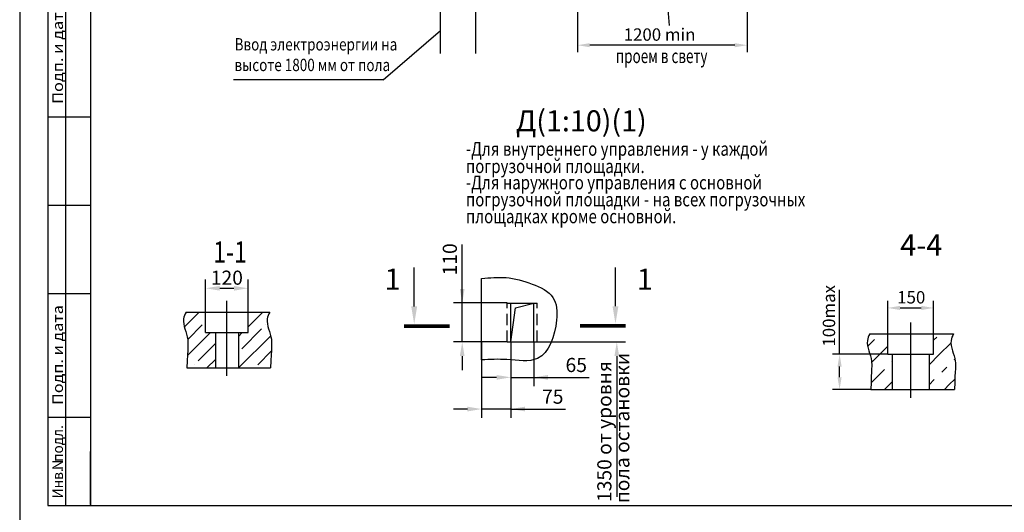
# Model space of a CAD drawing. Extents: x -1013 to 175, y -1529 to -689.
# Drawn here: x -1013 to -734, y -1106 to -967 of the extents above; entities that cross this region are included whole.
import ezdxf
from ezdxf.enums import TextEntityAlignment as Align

# ---------------------------------------------------------------- set-up
doc = ezdxf.new("R2010")
doc.units = 0
doc.linetypes.add('CENTER', pattern=[50.8, 31.75, -6.35, 6.35, -6.35])
doc.linetypes.add('HIDDEN', pattern=[9.525, 6.35, -3.175])
doc.layers.get('0').update_dxf_attribs({"linetype": 'CONTINUOUS'})
doc.layers.get('Defpoints').update_dxf_attribs({"linetype": 'CONTINUOUS'})
doc.layers.add('1', color=8, linetype='CONTINUOUS')
doc.layers.add('ЕСКД_РАЗМЕРЫ', color=152, linetype='CONTINUOUS', lineweight=25)
doc.styles.add('GOST', font='GOST_A (SAPR LM)_2.ttf', dxfattribs={"width": 0.8})
doc.styles.get("Standard").update_dxf_attribs({"font": 'GOST_A (SAPR LM)_2.ttf'})
doc.dimstyles.get("Standard").update_dxf_attribs({"dimtxt": 3.5, "dimasz": 3.5, "dimexe": 2, "dimexo": 0, "dimgap": 1.25, "dimtad": 1, "dimdec": 3, "dimtxsty": 'Standard', "dimcen": 3.5, "dimclrd": 3, "dimclre": 1, "dimclrt": 3, "dimadec": 0, "dimazin": 2, "dimtfac": 1, "dimtdec": 3, "dimtmove": 0, "dimatfit": 3, "dimfxl": 1, "dimtolj": 1, "dimarcsym": 0})
doc.dimstyles.new('STANDARD$0', dxfattribs={"dimtxt": 3.5, "dimasz": 3.5, "dimexe": 2, "dimexo": 0, "dimgap": 1.25, "dimtad": 1, "dimdec": 3, "dimtxsty": 'Standard', "dimcen": 3.5, "dimclrd": 3, "dimclre": 1, "dimclrt": 3, "dimadec": 0, "dimazin": 2, "dimtfac": 1, "dimtdec": 3, "dimtmove": 0, "dimatfit": 3, "dimfxl": 1, "dimtolj": 1, "dimarcsym": 0})

# ---------------------------------------------------------------- blocks, each defined once
blk = doc.blocks.new('a2_2')
at = {"color": 1, "linetype": 'Continuous'}
blk.add_line((0, 420.14), (0, 0.14), dxfattribs=at)
at = {"linetype": 'Continuous'}
for p, q in [((20, 415.14), (20, 5.14)), ((8, 150.14), (8, 5.14)), ((13, 150.14), (13, 5.14)), ((8, 115.14), (20, 115.14)), ((8, 90.14), (20, 90.14)), ((8, 65.14), (20, 65.14)), ((8, 30.14), (20, 30.14)), ((8, 5.14), (20, 5.14)), ((20, 5.14), (589, 5.14))]:
    blk.add_line(p, q, dxfattribs=at)
at = {"color": 7, "linetype": 'Continuous'}
blk.add_line((20, 60.08), (20, 5.14), dxfattribs=at)
at = {"color": 7}
blk.add_line((20, 5.47), (20, 20.47), dxfattribs=at)
at = {"color": 1, "style": 'GOST'}
for s, width, p, p2 in [('Подп. и дата', 1.460506, (12.25, 118.78), (12.25, 147.28)), ('Подп. и дата', 1.447695, (12.25, 33.59), (12.25, 61.84)), ('Инв.  подл.', 1.290263, (12.25, 7.14), (12.25, 27.89)), ('N', 1.555307, (12.25, 15.14), (12.25, 18.14))]:
    blk.add_text(s, height=3, rotation=90, dxfattribs=dict(at, width=width)).set_placement(p, p2, align=Align.FIT)
at = {"color": 5, "linetype": 'Continuous', "style": 'GOST'}
blk.add_attdef('НОМЕР(ВЕРХНИЙ)', text='', height=6, rotation=180, dxfattribs=at).set_placement((56.98, 411.04), align=Align.CENTER)
blk.add_attdef('НОМЕР(нижний)', text='', height=6, dxfattribs=at).set_placement((524, 9.21), align=Align.CENTER)
at = {"color": 3, "linetype": 'Continuous', "style": 'GOST'}
blk.add_attdef('ЛИСТ', text='', height=3.5, dxfattribs=at).set_placement((584, 7.21), align=Align.CENTER)
at = {"color": 3, "linetype": 'Continuous', "width": 0.8}
blk.add_attdef('FULPATH', (404.02, 1.13), '', height=3, dxfattribs=at)
blk = doc.blocks.new('*D1350')
at = {"layer": 'Defpoints', "color": 0, "linetype": 'Continuous'}
for p in [(-854.73, -950.13), (-806.73, -950.13), (-854.73, -973.73)]:
    blk.add_point(p, dxfattribs=at)
at = {"layer": 'ЕСКД_РАЗМЕРЫ', "color": 1, "linetype": 'Continuous', "lineweight": -2, "ltscale": 10}
for p, q in [((-854.73, -950.13), (-854.73, -975.73)), ((-806.73, -950.13), (-806.73, -975.73))]:
    blk.add_line(p, q, dxfattribs=at)
at = {"layer": 'ЕСКД_РАЗМЕРЫ', "color": 3, "linetype": 'Continuous', "lineweight": -2, "ltscale": 10}
blk.add_line((-810.23, -973.73), (-851.23, -973.73), dxfattribs=at)
at = {"layer": 'ЕСКД_РАЗМЕРЫ', "color": 3, "linetype": 'Continuous'}
for points in [[(-851.23, -973.14), (-851.23, -974.31), (-854.73, -973.73)], [(-810.23, -974.31), (-810.23, -973.14), (-806.73, -973.73)]]:
    blk.add_solid(points, dxfattribs=at)
at = {"layer": 'ЕСКД_РАЗМЕРЫ', "color": 3, "linetype": 'Continuous', "insert": (-831.49, -970.72), "char_height": 3.5, "attachment_point": 5}
blk.add_mtext('\\A1;1200 min', dxfattribs=at)
blk = doc.blocks.new('*D1449')
at = {"layer": 'Defpoints', "color": 0, "linetype": 'Continuous'}
for p in [(-881.85, -1057.66), (-873.6, -1057.66), (-881.85, -1076.66)]:
    blk.add_point(p, dxfattribs=at)
at = {"layer": 'ЕСКД_РАЗМЕРЫ', "color": 1, "linetype": 'Continuous', "lineweight": -2, "ltscale": 10}
for p, q in [((-881.85, -1057.66), (-881.85, -1079.16)), ((-873.6, -1057.66), (-873.6, -1079.16))]:
    blk.add_line(p, q, dxfattribs=at)
at = {"layer": 'ЕСКД_РАЗМЕРЫ', "color": 3, "linetype": 'Continuous', "lineweight": -2, "ltscale": 10}
for p, q in [((-885.85, -1076.66), (-889.85, -1076.66)), ((-873.6, -1076.66), (-881.85, -1076.66)), ((-873.6, -1076.66), (-858.08, -1076.66)), ((-869.6, -1076.66), (-865.6, -1076.66))]:
    blk.add_line(p, q, dxfattribs=at)
at = {"layer": 'ЕСКД_РАЗМЕРЫ', "color": 3, "linetype": 'Continuous'}
for points in [[(-885.85, -1077.33), (-885.85, -1075.99), (-881.85, -1076.66)], [(-869.6, -1075.99), (-869.6, -1077.33), (-873.6, -1076.66)]]:
    blk.add_solid(points, dxfattribs=at)
at = {"layer": 'ЕСКД_РАЗМЕРЫ', "color": 3, "linetype": 'Continuous', "insert": (-861.72, -1073.16), "char_height": 4, "attachment_point": 5}
blk.add_mtext('\\A1;75', dxfattribs=at)
blk = doc.blocks.new('*D1450')
at = {"layer": 'Defpoints', "color": 0, "linetype": 'Continuous'}
for p in [(-887.34, -1046.66), (-874.64, -1046.66), (-874.64, -1057.66)]:
    blk.add_point(p, dxfattribs=at)
at = {"layer": 'ЕСКД_РАЗМЕРЫ', "color": 3, "linetype": 'Continuous', "lineweight": -2, "ltscale": 10}
for p, q in [((-887.34, -1046.66), (-887.34, -1030.09)), ((-887.34, -1042.66), (-887.34, -1038.66)), ((-887.34, -1057.66), (-887.34, -1046.66)), ((-887.34, -1061.66), (-887.34, -1065.66))]:
    blk.add_line(p, q, dxfattribs=at)
at = {"layer": 'ЕСКД_РАЗМЕРЫ', "color": 1, "linetype": 'Continuous', "lineweight": -2, "ltscale": 10}
for p, q in [((-874.64, -1046.66), (-889.84, -1046.66)), ((-874.64, -1057.66), (-889.84, -1057.66))]:
    blk.add_line(p, q, dxfattribs=at)
at = {"layer": 'ЕСКД_РАЗМЕРЫ', "color": 3, "linetype": 'Continuous'}
for points in [[(-888.01, -1042.66), (-886.68, -1042.66), (-887.34, -1046.66)], [(-886.68, -1061.66), (-888.01, -1061.66), (-887.34, -1057.66)]]:
    blk.add_solid(points, dxfattribs=at)
at = {"layer": 'ЕСКД_РАЗМЕРЫ', "color": 3, "linetype": 'Continuous', "insert": (-890.85, -1034.31), "char_height": 4, "attachment_point": 5, "rotation": 90}
blk.add_mtext('\\A1;110', dxfattribs=at)
blk = doc.blocks.new('*D1451')
at = {"layer": 'Defpoints', "color": 0, "linetype": 'Continuous'}
for p in [(-873.6, -1057.66), (-867.1, -1057.66), (-867.1, -1067.7)]:
    blk.add_point(p, dxfattribs=at)
at = {"layer": 'ЕСКД_РАЗМЕРЫ', "color": 1, "linetype": 'Continuous', "lineweight": -2, "ltscale": 10}
for p, q in [((-873.6, -1057.66), (-873.6, -1070.2)), ((-867.1, -1057.66), (-867.1, -1070.2))]:
    blk.add_line(p, q, dxfattribs=at)
at = {"layer": 'ЕСКД_РАЗМЕРЫ', "color": 3, "linetype": 'Continuous', "lineweight": -2, "ltscale": 10}
for p, q in [((-877.6, -1067.7), (-881.6, -1067.7)), ((-873.6, -1067.7), (-867.1, -1067.7)), ((-867.1, -1067.7), (-851.44, -1067.7)), ((-863.1, -1067.7), (-859.1, -1067.7))]:
    blk.add_line(p, q, dxfattribs=at)
at = {"layer": 'ЕСКД_РАЗМЕРЫ', "color": 3, "linetype": 'Continuous'}
for points in [[(-877.6, -1068.37), (-877.6, -1067.04), (-873.6, -1067.7)], [(-863.1, -1067.04), (-863.1, -1068.37), (-867.1, -1067.7)]]:
    blk.add_solid(points, dxfattribs=at)
at = {"layer": 'ЕСКД_РАЗМЕРЫ', "color": 3, "linetype": 'Continuous', "insert": (-855.08, -1064.2), "char_height": 4, "attachment_point": 5}
blk.add_mtext('\\A1;65', dxfattribs=at)
blk = doc.blocks.new('*D1458')
at = {"layer": 'Defpoints', "color": 0, "linetype": 'Continuous'}
for p in [(-780.55, -1061.15), (-766.93, -1061.15), (-771.73, -1071.15)]:
    blk.add_point(p, dxfattribs=at)
at = {"layer": 'ЕСКД_РАЗМЕРЫ', "color": 3, "linetype": 'Continuous', "lineweight": -2, "ltscale": 0.3}
for p, q in [((-780.55, -1061.15), (-780.55, -1042.9)), ((-780.55, -1067.65), (-780.55, -1064.65))]:
    blk.add_line(p, q, dxfattribs=at)
at = {"layer": 'ЕСКД_РАЗМЕРЫ', "color": 1, "linetype": 'Continuous', "lineweight": -2, "ltscale": 0.3}
for p, q in [((-766.93, -1061.15), (-782.55, -1061.15)), ((-771.73, -1071.15), (-782.55, -1071.15))]:
    blk.add_line(p, q, dxfattribs=at)
at = {"layer": 'ЕСКД_РАЗМЕРЫ', "color": 3, "linetype": 'Continuous'}
for points in [[(-779.97, -1064.65), (-781.14, -1064.65), (-780.55, -1061.15)], [(-781.14, -1067.65), (-779.97, -1067.65), (-780.55, -1071.15)]]:
    blk.add_solid(points, dxfattribs=at)
at = {"layer": 'ЕСКД_РАЗМЕРЫ', "color": 3, "linetype": 'Continuous', "insert": (-783.56, -1050.28), "char_height": 3.5, "attachment_point": 5, "rotation": 90}
blk.add_mtext('\\A1;100max', dxfattribs=at)
blk = doc.blocks.new('*D1459')
at = {"layer": 'Defpoints', "color": 0, "linetype": 'Continuous'}
for p in [(-753.93, -1048.06), (-766.93, -1055.35), (-753.93, -1055.35)]:
    blk.add_point(p, dxfattribs=at)
at = {"layer": 'ЕСКД_РАЗМЕРЫ', "color": 1, "linetype": 'Continuous', "lineweight": -2, "ltscale": 0.3}
for p, q in [((-766.93, -1055.35), (-766.93, -1046.06)), ((-753.93, -1055.35), (-753.93, -1046.06))]:
    blk.add_line(p, q, dxfattribs=at)
at = {"layer": 'ЕСКД_РАЗМЕРЫ', "color": 3, "linetype": 'Continuous', "lineweight": -2, "ltscale": 0.3}
blk.add_line((-763.43, -1048.06), (-757.43, -1048.06), dxfattribs=at)
at = {"layer": 'ЕСКД_РАЗМЕРЫ', "color": 3, "linetype": 'Continuous'}
for points in [[(-763.43, -1047.47), (-763.43, -1048.64), (-766.93, -1048.06)], [(-757.43, -1048.64), (-757.43, -1047.47), (-753.93, -1048.06)]]:
    blk.add_solid(points, dxfattribs=at)
at = {"layer": 'ЕСКД_РАЗМЕРЫ', "color": 3, "linetype": 'Continuous', "insert": (-760.26, -1045.05), "char_height": 3.5, "attachment_point": 5}
blk.add_mtext('\\A1;150', dxfattribs=at)
blk = doc.blocks.new('*D1461')
at = {"layer": 'Defpoints', "color": 0, "linetype": 'Continuous'}
for p in [(-947.95, -1042.5), (-959.95, -1049.21), (-947.95, -1049.21)]:
    blk.add_point(p, dxfattribs=at)
at = {"layer": 'ЕСКД_РАЗМЕРЫ', "color": 1, "linetype": 'Continuous', "lineweight": -2, "ltscale": 10}
for p, q in [((-959.95, -1049.21), (-959.95, -1040)), ((-947.95, -1049.21), (-947.95, -1040))]:
    blk.add_line(p, q, dxfattribs=at)
at = {"layer": 'ЕСКД_РАЗМЕРЫ', "color": 3, "linetype": 'Continuous', "lineweight": -2, "ltscale": 10}
blk.add_line((-955.95, -1042.5), (-951.95, -1042.5), dxfattribs=at)
at = {"layer": 'ЕСКД_РАЗМЕРЫ', "color": 3, "linetype": 'Continuous'}
for points in [[(-955.95, -1041.84), (-955.95, -1043.17), (-959.95, -1042.5)], [(-951.95, -1043.17), (-951.95, -1041.84), (-947.95, -1042.5)]]:
    blk.add_solid(points, dxfattribs=at)
at = {"layer": 'ЕСКД_РАЗМЕРЫ', "color": 3, "linetype": 'Continuous', "insert": (-953.95, -1039.5), "char_height": 4, "attachment_point": 5}
blk.add_mtext('\\A1;120', dxfattribs=at)

msp = doc.modelspace()

# ---------------------------------------------------------------- hatches: boundary and pattern name
at = {"linetype": 'Continuous', "ltscale": 10}
h = msp.add_hatch(dxfattribs=at)
h.set_pattern_fill('ANSI35', color=1, style=0)
h.set_pattern_definition([(45, (-1039.5237, -1100.0363), (-4.49013, 4.49013), []), (45, (-1035.0335, -1100.0363), (-4.49013, 4.49013), [7.9375, -1.5875, 0, -1.5875])])
edge = h.paths.add_edge_path()
edge.add_line((-959.9486086, -1049.2122302), (-965.5026469, -1049.2122302))
edge.add_spline(control_points=[(-965.5026469, -1049.2122302), (-965.850385, -1049.8488977), (-966.8767582, -1052.2832229), (-964.683508, -1056.045789), (-965.001964, -1058.9940216), (-965.2545403, -1065.0122302)], knot_values=[1.5155500876, 1.5155500876, 1.5155500876, 1.5155500876, 3.6381854001, 9.5325853913, 12.6735046254, 12.6735046254, 12.6735046254, 12.6735046254], degree=3, periodic=0)
edge.add_line((-965.2545403, -1065.0122302), (-957.1986086, -1065.0122302))
edge.add_line((-957.1986086, -1065.0122302), (-957.1986086, -1055.0122302))
edge.add_line((-957.1986086, -1055.0122302), (-959.9486086, -1055.0122302))
edge.add_line((-959.9486086, -1055.0122302), (-959.9486086, -1049.2122302))
edge = h.paths.add_edge_path()
edge.add_spline(control_points=[(-941.5681703, -1065.0122302), (-941.3155939, -1058.9940216), (-940.997138, -1056.045789), (-943.1903882, -1052.2832229), (-942.1640149, -1049.8488977), (-941.8162768, -1049.2122302)], knot_values=[1.5155500876, 1.5155500876, 1.5155500876, 1.5155500876, 4.6564693217, 10.5508693129, 12.6735046254, 12.6735046254, 12.6735046254, 12.6735046254], degree=3, periodic=0)
edge.add_line((-941.8162768, -1049.2122302), (-947.9486086, -1049.2122302))
edge.add_line((-947.9486086, -1049.2122302), (-947.9486086, -1055.0122302))
edge.add_line((-947.9486086, -1055.0122302), (-950.6986086, -1055.0122302))
edge.add_line((-950.6986086, -1055.0122302), (-950.6986086, -1065.0122302))
edge.add_line((-950.6986086, -1065.0122302), (-941.5681703, -1065.0122302))
h = msp.add_hatch(dxfattribs=at)
h.set_pattern_fill('CONCRETE', color=1, scale=4, style=0)
h.set_pattern_definition([(45, (-1009.7228, -1120.6837), (8.48528, 14.142136), [10, -3, 2, -3, 10])])
edge = h.paths.add_edge_path()
edge.add_spline(control_points=[(-771.9825469, -1055.3538065), (-772.3302849, -1055.9904741), (-773.3566582, -1058.4247992), (-771.163408, -1062.1873653), (-771.481864, -1065.135598), (-771.7344403, -1071.1538065)], knot_values=[1.5155500876, 1.5155500876, 1.5155500876, 1.5155500876, 3.6381854001, 9.5325853913, 12.6735046254, 12.6735046254, 12.6735046254, 12.6735046254], weights=[1, 1, 1, 1, 1, 1], degree=3, periodic=0)
edge.add_line((-771.9825469, -1055.3538065), (-766.9285086, -1055.3538065))
edge.add_line((-766.9285086, -1061.1538065), (-766.9285086, -1055.3538065))
edge.add_line((-766.9285086, -1061.1538065), (-765.6785086, -1061.1538065))
edge.add_line((-765.6785086, -1061.1538065), (-765.6785086, -1071.1538065))
edge.add_line((-771.7344403, -1071.1538065), (-765.6785086, -1071.1538065))
edge = h.paths.add_edge_path()
edge.add_line((-753.9285086, -1055.3538065), (-748.2961768, -1055.3538065))
edge.add_spline(control_points=[(-748.2961768, -1055.3538065), (-748.6439149, -1055.9904741), (-749.6702882, -1058.4247992), (-747.477038, -1062.1873653), (-747.7954939, -1065.135598), (-748.0480703, -1071.1538065)], knot_values=[1.5155500876, 1.5155500876, 1.5155500876, 1.5155500876, 3.6381854001, 9.5325853913, 12.6735046254, 12.6735046254, 12.6735046254, 12.6735046254], weights=[1, 1, 1, 1, 1, 1], degree=3, periodic=0)
edge.add_line((-755.1785086, -1071.1538065), (-748.0480703, -1071.1538065))
edge.add_line((-755.1785086, -1061.1538065), (-755.1785086, -1071.1538065))
edge.add_line((-755.1785086, -1061.1538065), (-753.9285086, -1061.1538065))
edge.add_line((-753.9285086, -1061.1538065), (-753.9285086, -1055.3538065))

# ---------------------------------------------------------------- linework, layer by layer
at = {"color": 2, "linetype": 'CENTER', "ltscale": 0.5}
msp.add_line((-837.5371491, -855.6412454), (-828.7833757, -968.1272341), dxfattribs=at)
at = {"color": 4, "linetype": 'CENTER', "ltscale": 10}
for p, q in [((-893.5344419, -976.05275), (-893.5344419, -947.6254141)), ((-883.5344419, -976.05275), (-883.5344419, -947.6254141)), ((-953.9486086, -1067.3002217), (-953.9486086, -1046.048515)), ((-760.4285086, -1073.4662312), (-760.4285086, -1052.1900913))]:
    msp.add_line(p, q, dxfattribs=at)
at = {"color": 3, "linetype": 'Continuous', "ltscale": 10}
msp.add_line((-909.6848551, -983.5408255), (-893.5344419, -969.5686608), dxfattribs=at)
at = {"color": 3}
for p, q in [((-900.9328338, -1047.641315), (-900.9328338, -1036.641315)), ((-843.978545, -1047.5730925), (-843.978545, -1036.5730925))]:
    msp.add_line(p, q, dxfattribs=at)
for p, q in [((-881.8451578, -1062.7822861), (-881.8451578, -1039.7705497)), ((-873.5951578, -1057.6628287), (-873.5951578, -1046.6628287)), ((-873.5951578, -1046.6628287), (-867.0951578, -1046.6628287)), ((-867.0951578, -1057.6628287), (-867.0951578, -1046.6628287)), ((-873.5951578, -1057.6628287), (-867.0951578, -1057.6628287))]:
    msp.add_line(p, q)
at = {"color": 3, "linetype": 'HIDDEN', "ltscale": 0.5}
for p, q in [((-874.6391296, -1057.6628287), (-874.6391296, -1046.6628287)), ((-866.1099803, -1057.6628287), (-866.1099803, -1046.6628287))]:
    msp.add_line(p, q, dxfattribs=at)
at = {"color": 3, "linetype": 'HIDDEN', "ltscale": 10}
for p, q in [((-874.6391296, -1046.6628287), (-873.5951578, -1046.6628287)), ((-867.0951578, -1046.6628287), (-866.1099803, -1046.6628287)), ((-874.6391296, -1057.6628287), (-873.5951578, -1057.6628287)), ((-867.0951578, -1057.6628287), (-866.1099803, -1057.6628287))]:
    msp.add_line(p, q, dxfattribs=at)
at = {"linetype": 'Continuous', "ltscale": 10}
for p, q in [((-872.2202286, -1048.0707644), (-867.0951578, -1046.6628287)), ((-965.5026469, -1049.2122302), (-941.8162768, -1049.2122302)), ((-959.9486086, -1055.0122302), (-959.9486086, -1049.2122302)), ((-947.9486086, -1055.0122302), (-947.9486086, -1049.2122302)), ((-873.5951578, -1057.6628287), (-872.2202286, -1048.0707644)), ((-959.9486086, -1055.0122302), (-947.9486086, -1055.0122302)), ((-957.1986086, -1055.0122302), (-957.1986086, -1065.0122302)), ((-950.6986086, -1055.0122302), (-950.6986086, -1065.0122302)), ((-771.9825469, -1055.3538065), (-748.2961768, -1055.3538065)), ((-766.9285086, -1061.1538065), (-766.9285086, -1055.3538065)), ((-753.9285086, -1061.1538065), (-753.9285086, -1055.3538065)), ((-766.9285086, -1061.1538065), (-753.9285086, -1061.1538065)), ((-765.6785086, -1061.1538065), (-765.6785086, -1071.1538065)), ((-755.1785086, -1061.1538065), (-755.1785086, -1071.1538065)), ((-965.2545403, -1065.0122302), (-941.5681703, -1065.0122302))]:
    msp.add_line(p, q, dxfattribs=at)
at = {"color": 1, "linetype": 'ByBlock', "ltscale": 10}
msp.add_line((-866.1099803, -1057.6628287), (-841.0990279, -1057.6628287), dxfattribs=at)
at = {"color": 3, "linetype": 'ByBlock', "ltscale": 10}
msp.add_line((-843.5990279, -1061.6628287), (-843.5990279, -1101.5332816), dxfattribs=at)
at = {"linetype": 'Continuous'}
msp.add_line((-771.7344403, -1071.1538065), (-748.0480703, -1071.1538065), dxfattribs=at)
at = {"color": 1, "const_width": 1}
for points in [[(-903.8581029, -1053.2053143), (-890.8581029, -1053.2053143)], [(-841.053276, -1053.1370917), (-854.053276, -1053.1370917)]]:
    msp.add_lwpolyline(points, dxfattribs=at)
at = {"color": 1, "linetype": 'Continuous', "ltscale": 10}
for points, knots in [([(-881.8451578, -1039.7705497), (-879.5189422, -1039.4861325), (-874.6499245, -1039.0756092), (-867.819367, -1040.9614047), (-860.6868124, -1044.2935604), (-860.1823607, -1053.39562), (-863.8848187, -1064.2508276), (-874.2604335, -1062.4298891), (-879.5417484, -1062.599613), (-881.8451578, -1062.7822861)], [2.1240627416, 2.1240627416, 2.1240627416, 2.1240627416, 9.0569557261, 16.7156950085, 23.6644353169, 30.1492647779, 42.2690723109, 50.9714818917, 57.9736828208, 57.9736828208, 57.9736828208, 57.9736828208]), ([(-965.5026469, -1049.2122302), (-965.850385, -1049.8488977), (-966.8767582, -1052.2832229), (-964.683508, -1056.045789), (-965.001964, -1058.9940216), (-965.2545403, -1065.0122302)], [1.5155500876, 1.5155500876, 1.5155500876, 1.5155500876, 3.6381854001, 9.5325853913, 12.6735046254, 12.6735046254, 12.6735046254, 12.6735046254]), ([(-941.8162768, -1049.2122302), (-942.1640149, -1049.8488977), (-943.1903882, -1052.2832229), (-940.997138, -1056.045789), (-941.3155939, -1058.9940216), (-941.5681703, -1065.0122302)], [1.5155500876, 1.5155500876, 1.5155500876, 1.5155500876, 3.6381854001, 9.5325853913, 12.6735046254, 12.6735046254, 12.6735046254, 12.6735046254]), ([(-771.9825469, -1055.3538065), (-772.3302849, -1055.9904741), (-773.3566582, -1058.4247992), (-771.163408, -1062.1873653), (-771.481864, -1065.135598), (-771.7344403, -1071.1538065)], [1.5155500876, 1.5155500876, 1.5155500876, 1.5155500876, 3.6381854001, 9.5325853913, 12.6735046254, 12.6735046254, 12.6735046254, 12.6735046254]), ([(-748.2961768, -1055.3538065), (-748.6439149, -1055.9904741), (-749.6702882, -1058.4247992), (-747.477038, -1062.1873653), (-747.7954939, -1065.135598), (-748.0480703, -1071.1538065)], [1.5155500876, 1.5155500876, 1.5155500876, 1.5155500876, 3.6381854001, 9.5325853913, 12.6735046254, 12.6735046254, 12.6735046254, 12.6735046254])]:
    msp.add_open_spline(points, degree=3, knots=knots, dxfattribs=at)
at = {"color": 3}
for points in [[(-901.7683483, -1047.641315), (-900.1016816, -1047.641315), (-900.935015, -1052.641315)], [(-843.1430306, -1047.5730925), (-844.8096973, -1047.5730925), (-843.9763639, -1052.5730925)]]:
    msp.add_solid(points, dxfattribs=at)
at = {"color": 3, "linetype": 'ByBlock', "ltscale": 10}
msp.add_solid([(-844.2656946, -1061.6628287), (-842.9323612, -1061.6628287), (-843.5990279, -1057.6628287)], dxfattribs=at)
at = {"layer": '1', "color": 3}
msp.add_line((-909.6848551, -983.5408255), (-952.0427914, -983.5408255), dxfattribs=at)

# ---------------------------------------------------------------- block references
at = {"color": 3, "linetype": 'Continuous', "ltscale": 10}
msp.add_blockref('a2_2', (-1012.5784249, -1109.0987315), dxfattribs=at)

# ---------------------------------------------------------------- texts
at = {"color": 3}
for s, height, width, p in [('Ввод электроэнергии на', 3.5, 0.8, (-951.7565177, -975.2275884)), ('высоте 1800 мм от пола', 3.5, 0.8, (-951.7933365, -981.0609224)), ('проем в свету', 4, 0.7, (-843.8648134, -978.7903985))]:
    msp.add_text(s, height=height, dxfattribs=dict(at, width=width)).set_placement(p)
at = {"color": 5, "linetype": 'Continuous', "ltscale": 10, "width": 0.8}
msp.add_text('1-1', height=6, dxfattribs=at).set_placement((-953.0398914, -1035.2348966), align=Align.CENTER)
at = {"color": 5, "char_height": 6, "attachment_point": 1}
for s, insert in [('\\A1;4-4', (-763.3962552, -1027.2805798)), ('\\A1;1', (-909.3110209, -1036.9357495)), ('\\A1;1', (-837.9548705, -1036.9357495))]:
    msp.add_mtext(s, dxfattribs=dict(at, insert=insert))
at = {"color": 3, "linetype": 'ByBlock', "ltscale": 10, "char_height": 4, "attachment_point": 5, "rotation": 90}
for s, insert in [('пола остановки', (-841.5255415, -1082.0511411)), ('1350 от уровня', (-846.5990279, -1083.0323755))]:
    msp.add_mtext(s, dxfattribs=dict(at, insert=insert))
at = {"layer": '1', "color": 5, "linetype": 'Continuous', "style": 'GOST'}
msp.add_text('Д(1:10)(1)', height=5.95, dxfattribs=at).set_placement((-853.6395648, -995.8991914), align=Align.MIDDLE)
at = {"layer": '1', "color": 3, "width": 0.8}
for s, p in [('-Для внутреннего управления - у каждой', (-886.2909264, -1005.0003322)), ('погрузочной площадки.', (-886.2909264, -1009.9029751)), ('-Для наружного управления с основной', (-886.2909264, -1014.5164488)), ('погрузочной площадки - на всех погрузочных', (-886.2909264, -1019.3197244)), ('площадках кроме основной.', (-886.2909264, -1024.0984938))]:
    msp.add_text(s, height=3.9, dxfattribs=at).set_placement(p)

# ---------------------------------------------------------------- dimensions: what is measured, and where the dimension line sits
at = {"layer": 'ЕСКД_РАЗМЕРЫ', "color": 7, "linetype": 'Continuous', "ltscale": 10}
dim = msp.add_linear_dim(base=(-854.7344419, -973.7262534), p1=(-806.7344419, -950.1272341), p2=(-854.7344419, -950.1272341), text='<> min', dimstyle='Standard', override={"dimlfac": 25}, dxfattribs=at)
dim.commit()
dim.dimension.update_dxf_attribs({"geometry": '*D1350', "text_midpoint": (-831.4896692, -973.7262534), "dimtype": 160})
at = {"layer": 'ЕСКД_РАЗМЕРЫ', "linetype": 'Continuous', "ltscale": 10}
dim = msp.add_linear_dim(base=(-887.3431059, -1046.6628287), p1=(-874.6391296, -1057.6628287), p2=(-874.6391296, -1046.6628287), angle=90, text='110', dimstyle='Standard', override={"dimtxt": 4, "dimasz": 4, "dimexe": 2.5, "dimgap": 1.5, "dimdec": 4, "dimlfac": 20, "dimcen": -3, "dimdle": 1.25, "dimtfac": 0.625, "dimtdec": 4, "dimtvp": 0.75, "dimtzin": 0}, dxfattribs=at)
dim.commit()
dim.dimension.update_dxf_attribs({"geometry": '*D1450', "text_midpoint": (-887.3431059, -1034.3056858), "dimtype": 160})
dim = msp.add_linear_dim(base=(-947.9486086, -1042.5043757), p1=(-959.9486086, -1049.2122302), p2=(-947.9486086, -1049.2122302), dimstyle='Standard', override={"dimtxt": 4, "dimasz": 4, "dimexe": 2.5, "dimgap": 1.5, "dimtad": 0, "dimdec": 4, "dimlfac": 10, "dimcen": -3, "dimdle": 1.25, "dimtfac": 0.625, "dimtdec": 4, "dimatfit": 3, "dimtvp": 0.75, "dimtzin": 0}, dxfattribs=at)
dim.commit()
dim.dimension.update_dxf_attribs({"geometry": '*D1461', "text_midpoint": (-953.9486086, -1039.4983757)})
at = {"layer": 'ЕСКД_РАЗМЕРЫ', "color": 1, "linetype": 'Continuous', "ltscale": 0.3}
dim = msp.add_linear_dim(base=(-780.5529072, -1061.1538065), p1=(-771.7344403, -1071.1538065), p2=(-766.9285086, -1061.1538065), angle=90, text='<>max', dimstyle='STANDARD$0', override={"dimlfac": 10}, dxfattribs=at)
dim.commit()
dim.dimension.update_dxf_attribs({"geometry": '*D1458', "text_midpoint": (-783.5581572, -1050.2753065)})
dim = msp.add_linear_dim(base=(-753.9285086, -1048.0564583), p1=(-766.9285086, -1055.3538065), p2=(-753.9285086, -1055.3538065), text='150', dimstyle='STANDARD$0', override={"dimlfac": 10}, dxfattribs=at)
dim.commit()
dim.dimension.update_dxf_attribs({"geometry": '*D1459', "text_midpoint": (-760.2551226, -1048.0564583), "dimtype": 160})
at = {"layer": 'ЕСКД_РАЗМЕРЫ', "linetype": 'Continuous', "ltscale": 10}
for base, p2, text, picture, middle in [((-881.8451578, -1076.660284), (-881.8451578, -1057.6628287), '75', '*D1449', (-861.7206834, -1076.660284)), ((-867.0951578, -1067.7049505), (-867.0951578, -1057.6628287), '65', '*D1451', (-855.0823257, -1067.7049505))]:
    dim = msp.add_linear_dim(base=base, p1=(-873.5951578, -1057.6628287), p2=p2, text=text, dimstyle='Standard', override={"dimtxt": 4, "dimasz": 4, "dimexe": 2.5, "dimgap": 1.5, "dimdec": 4, "dimlfac": 20, "dimcen": -3, "dimdle": 1.25, "dimtfac": 0.625, "dimtdec": 4, "dimtvp": 0.75, "dimtzin": 0}, dxfattribs=at)
    dim.commit()
    dim.dimension.update_dxf_attribs({"geometry": picture, "text_midpoint": middle, "dimtype": 160})

doc.saveas('drawing.dxf')
